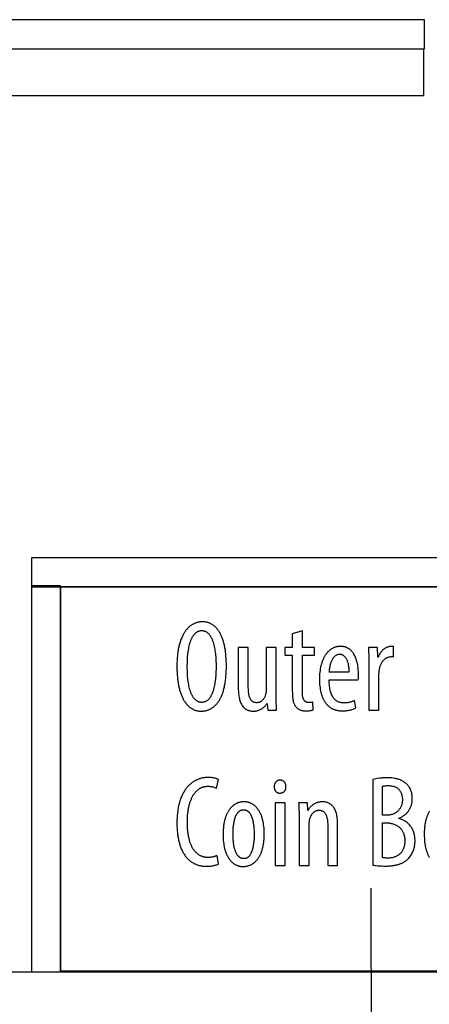
# Model space of a CAD drawing. Extents: x 1 to 149, y -49 to 94.
# Drawn here: x 74 to 83, y 3 to 24 of the extents above; entities that cross this region are included whole.
import ezdxf

# ---------------------------------------------------------------- set-up
doc = ezdxf.new("R2010")
doc.units = 0
doc.layers.add('LAYER_1', color=18, linetype='CONTINUOUS')

msp = doc.modelspace()

# ---------------------------------------------------------------- linework, layer by layer
at = {"layer": 'LAYER_1'}
for points in [[(72.756, 23.347), (82.506, 23.347), (82.506, 23.972), (72.756, 23.972)], [(72.756, 23.347), (82.506, 23.347), (82.506, 23.972), (72.756, 23.972)], [(72.743, 22.343), (82.493, 22.343), (82.493, 23.343), (72.743, 23.343)], [(72.743, 22.343), (82.493, 22.343), (82.493, 23.343), (72.743, 23.343)], [(74.079, 11.805), (88.329, 11.805), (88.329, 12.43), (74.079, 12.43)], [(74.079, 11.805), (88.329, 11.805), (88.329, 12.43), (74.079, 12.43)], [(74.079, 3.552), (74.704, 3.552), (74.704, 11.828), (74.079, 11.828)], [(74.079, 3.552), (74.704, 3.552), (74.704, 11.828), (74.079, 11.828)], [(74.704, 3.574), (88.33, 3.574), (88.33, 11.805), (74.704, 11.805)], [(74.704, 3.574), (88.33, 3.574), (88.33, 11.805), (74.704, 11.805)], [(77.749, 11.058), (77.734, 11.058), (77.719, 11.057), (77.704, 11.056), (77.689, 11.054), (77.675, 11.052), (77.66, 11.049), (77.646, 11.046), (77.632, 11.042), (77.618, 11.038), (77.604, 11.034), (77.591, 11.029), (77.577, 11.023), (77.564, 11.017), (77.551, 11.01), (77.538, 11.003), (77.525, 10.996), (77.513, 10.988), (77.501, 10.979), (77.489, 10.971), (77.477, 10.961), (77.465, 10.951), (77.454, 10.941), (77.443, 10.93), (77.432, 10.919), (77.421, 10.907), (77.41, 10.895), (77.4, 10.883), (77.39, 10.869), (77.38, 10.856), (77.37, 10.842), (77.361, 10.827), (77.352, 10.812), (77.343, 10.797), (77.334, 10.781), (77.326, 10.765), (77.317, 10.748), (77.309, 10.731), (77.302, 10.714), (77.294, 10.695), (77.287, 10.677), (77.28, 10.658), (77.274, 10.639), (77.267, 10.619), (77.261, 10.598), (77.255, 10.578), (77.25, 10.557), (77.244, 10.535), (77.239, 10.513), (77.235, 10.491), (77.23, 10.468), (77.226, 10.444), (77.222, 10.421), (77.219, 10.396), (77.215, 10.372), (77.212, 10.347), (77.21, 10.321), (77.207, 10.295), (77.205, 10.269), (77.203, 10.242), (77.202, 10.215), (77.201, 10.187), (77.2, 10.159), (77.2, 10.131), (77.199, 10.102), (77.2, 10.073), (77.2, 10.044), (77.201, 10.016), (77.202, 9.988), (77.203, 9.96), (77.205, 9.933), (77.207, 9.906), (77.209, 9.88), (77.212, 9.854), (77.214, 9.829), (77.217, 9.804), (77.221, 9.779), (77.224, 9.755), (77.228, 9.732), (77.232, 9.709), (77.237, 9.686), (77.242, 9.664), (77.247, 9.642), (77.252, 9.621), (77.257, 9.6), (77.263, 9.58), (77.269, 9.56), (77.275, 9.54), (77.282, 9.521), (77.289, 9.503), (77.296, 9.484), (77.303, 9.467), (77.31, 9.45), (77.318, 9.433), (77.326, 9.417), (77.334, 9.401), (77.343, 9.385), (77.351, 9.371), (77.36, 9.356), (77.369, 9.342), (77.378, 9.329), (77.388, 9.316), (77.398, 9.303), (77.408, 9.291), (77.418, 9.279), (77.428, 9.268), (77.439, 9.257), (77.45, 9.247), (77.461, 9.237), (77.472, 9.228), (77.483, 9.219), (77.495, 9.211), (77.507, 9.203), (77.519, 9.195), (77.531, 9.189), (77.543, 9.182), (77.556, 9.176), (77.568, 9.171), (77.581, 9.165), (77.594, 9.161), (77.607, 9.157), (77.621, 9.153), (77.634, 9.15), (77.648, 9.147), (77.662, 9.145), (77.676, 9.144), (77.69, 9.142), (77.705, 9.142), (77.719, 9.141), (77.733, 9.142), (77.747, 9.142), (77.761, 9.143), (77.775, 9.145), (77.788, 9.146), (77.802, 9.149), (77.815, 9.151), (77.828, 9.154), (77.842, 9.158), (77.855, 9.162), (77.868, 9.166), (77.88, 9.171), (77.893, 9.176), (77.906, 9.182), (77.918, 9.188), (77.93, 9.194), (77.942, 9.201), (77.954, 9.209), (77.966, 9.217), (77.978, 9.225), (77.989, 9.234), (78, 9.244), (78.011, 9.253), (78.022, 9.264), (78.033, 9.274), (78.044, 9.286), (78.054, 9.297), (78.064, 9.31), (78.074, 9.323), (78.084, 9.336), (78.093, 9.35), (78.102, 9.364), (78.111, 9.379), (78.12, 9.394), (78.129, 9.41), (78.137, 9.426), (78.145, 9.443), (78.153, 9.461), (78.161, 9.479), (78.168, 9.497), (78.176, 9.516), (78.183, 9.536), (78.189, 9.556), (78.196, 9.577), (78.202, 9.598), (78.207, 9.62), (78.213, 9.642), (78.218, 9.665), (78.223, 9.689), (78.228, 9.713), (78.232, 9.737), (78.236, 9.763), (78.24, 9.789), (78.244, 9.815), (78.247, 9.842), (78.25, 9.87), (78.252, 9.898), (78.255, 9.927), (78.256, 9.957), (78.258, 9.987), (78.259, 10.017), (78.26, 10.049), (78.261, 10.081), (78.261, 10.113), (78.26, 10.169), (78.258, 10.222), (78.256, 10.275), (78.252, 10.326), (78.25, 10.35), (78.247, 10.375), (78.244, 10.399), (78.241, 10.422), (78.238, 10.446), (78.234, 10.468), (78.23, 10.491), (78.226, 10.513), (78.221, 10.535), (78.217, 10.556), (78.212, 10.577), (78.207, 10.597), (78.201, 10.617), (78.195, 10.637), (78.189, 10.656), (78.183, 10.675), (78.177, 10.693), (78.17, 10.711), (78.163, 10.729), (78.156, 10.746), (78.149, 10.762), (78.141, 10.779), (78.133, 10.794), (78.125, 10.81), (78.117, 10.825), (78.108, 10.839), (78.099, 10.853), (78.09, 10.867), (78.081, 10.88), (78.071, 10.893), (78.062, 10.905), (78.052, 10.917), (78.042, 10.928), (78.031, 10.939), (78.02, 10.949), (78.01, 10.959), (77.999, 10.969), (77.987, 10.978), (77.976, 10.986), (77.964, 10.994), (77.952, 11.002), (77.94, 11.009), (77.928, 11.016), (77.915, 11.022), (77.903, 11.028), (77.89, 11.033), (77.877, 11.038), (77.863, 11.042), (77.85, 11.046), (77.836, 11.049), (77.822, 11.052), (77.808, 11.054), (77.794, 11.056), (77.779, 11.057), (77.764, 11.058)], [(77.73, 10.869), (77.742, 10.869), (77.753, 10.868), (77.763, 10.866), (77.774, 10.864), (77.784, 10.862), (77.794, 10.858), (77.804, 10.855), (77.814, 10.85), (77.823, 10.846), (77.832, 10.84), (77.841, 10.835), (77.849, 10.828), (77.858, 10.822), (77.866, 10.815), (77.874, 10.807), (77.881, 10.799), (77.889, 10.79), (77.896, 10.781), (77.903, 10.772), (77.91, 10.762), (77.917, 10.752), (77.923, 10.742), (77.929, 10.731), (77.935, 10.72), (77.941, 10.708), (77.947, 10.696), (77.957, 10.671), (77.967, 10.645), (77.976, 10.618), (77.984, 10.59), (77.992, 10.561), (77.999, 10.531), (78.005, 10.501), (78.011, 10.469), (78.016, 10.437), (78.021, 10.405), (78.025, 10.372), (78.028, 10.339), (78.031, 10.306), (78.034, 10.272), (78.035, 10.238), (78.037, 10.205), (78.038, 10.171), (78.038, 10.138), (78.039, 10.105), (78.038, 10.071), (78.038, 10.036), (78.037, 10.001), (78.035, 9.967), (78.034, 9.932), (78.031, 9.897), (78.028, 9.863), (78.025, 9.829), (78.021, 9.796), (78.016, 9.763), (78.011, 9.731), (78.006, 9.699), (77.999, 9.668), (77.992, 9.638), (77.985, 9.608), (77.976, 9.58), (77.967, 9.553), (77.958, 9.527), (77.952, 9.514), (77.947, 9.502), (77.942, 9.49), (77.936, 9.479), (77.93, 9.467), (77.924, 9.457), (77.917, 9.446), (77.911, 9.436), (77.904, 9.426), (77.897, 9.417), (77.89, 9.408), (77.883, 9.4), (77.875, 9.392), (77.867, 9.384), (77.859, 9.377), (77.851, 9.37), (77.842, 9.364), (77.834, 9.358), (77.825, 9.353), (77.815, 9.348), (77.806, 9.344), (77.796, 9.341), (77.786, 9.337), (77.776, 9.335), (77.766, 9.333), (77.755, 9.331), (77.744, 9.33), (77.733, 9.33), (77.722, 9.33), (77.711, 9.331), (77.701, 9.333), (77.69, 9.335), (77.68, 9.337), (77.671, 9.34), (77.661, 9.343), (77.652, 9.347), (77.643, 9.352), (77.634, 9.357), (77.625, 9.362), (77.617, 9.368), (77.608, 9.374), (77.6, 9.381), (77.592, 9.388), (77.585, 9.396), (77.577, 9.404), (77.57, 9.413), (77.563, 9.422), (77.556, 9.431), (77.55, 9.441), (77.543, 9.451), (77.537, 9.461), (77.531, 9.472), (77.525, 9.483), (77.519, 9.494), (77.508, 9.518), (77.498, 9.544), (77.489, 9.57), (77.48, 9.598), (77.472, 9.626), (77.465, 9.656), (77.458, 9.687), (77.452, 9.718), (77.447, 9.75), (77.442, 9.783), (77.437, 9.817), (77.434, 9.851), (77.43, 9.885), (77.428, 9.92), (77.426, 9.956), (77.424, 9.991), (77.423, 10.027), (77.422, 10.064), (77.422, 10.1), (77.422, 10.135), (77.423, 10.171), (77.424, 10.207), (77.426, 10.242), (77.428, 10.277), (77.43, 10.312), (77.434, 10.346), (77.437, 10.38), (77.442, 10.414), (77.446, 10.447), (77.452, 10.479), (77.458, 10.51), (77.465, 10.541), (77.472, 10.571), (77.48, 10.599), (77.489, 10.627), (77.498, 10.654), (77.508, 10.679), (77.519, 10.703), (77.524, 10.715), (77.53, 10.726), (77.536, 10.737), (77.542, 10.747), (77.549, 10.757), (77.555, 10.767), (77.562, 10.777), (77.569, 10.785), (77.576, 10.794), (77.584, 10.802), (77.591, 10.81), (77.599, 10.817), (77.607, 10.824), (77.615, 10.831), (77.624, 10.836), (77.632, 10.842), (77.641, 10.847), (77.65, 10.851), (77.659, 10.855), (77.669, 10.859), (77.678, 10.862), (77.688, 10.864), (77.699, 10.866), (77.709, 10.868), (77.719, 10.869)], [(79.674, 10.802), (79.674, 10.508), (79.511, 10.508), (79.511, 10.344), (79.674, 10.344), (79.674, 9.566), (79.675, 9.533), (79.676, 9.501), (79.677, 9.471), (79.68, 9.443), (79.683, 9.418), (79.686, 9.393), (79.69, 9.371), (79.695, 9.35), (79.7, 9.33), (79.706, 9.312), (79.713, 9.296), (79.72, 9.28), (79.728, 9.265), (79.737, 9.252), (79.746, 9.239), (79.755, 9.227), (79.765, 9.217), (79.776, 9.207), (79.787, 9.198), (79.799, 9.19), (79.811, 9.183), (79.823, 9.176), (79.836, 9.17), (79.849, 9.165), (79.863, 9.161), (79.877, 9.157), (79.891, 9.154), (79.905, 9.151), (79.92, 9.149), (79.935, 9.148), (79.951, 9.147), (79.966, 9.147), (79.991, 9.147), (80.015, 9.148), (80.037, 9.15), (80.057, 9.153), (80.076, 9.156), (80.093, 9.16), (80.109, 9.164), (80.124, 9.169), (80.116, 9.333), (80.107, 9.331), (80.097, 9.329), (80.087, 9.328), (80.076, 9.327), (80.054, 9.325), (80.03, 9.325), (80.016, 9.325), (80.009, 9.326), (80.002, 9.327), (79.995, 9.328), (79.988, 9.33), (79.982, 9.332), (79.975, 9.335), (79.969, 9.338), (79.963, 9.341), (79.957, 9.345), (79.951, 9.349), (79.946, 9.353), (79.94, 9.359), (79.935, 9.364), (79.93, 9.37), (79.926, 9.377), (79.921, 9.384), (79.917, 9.391), (79.913, 9.4), (79.909, 9.408), (79.906, 9.418), (79.903, 9.428), (79.9, 9.438), (79.897, 9.449), (79.895, 9.461), (79.893, 9.474), (79.892, 9.487), (79.89, 9.501), (79.889, 9.515), (79.889, 9.531), (79.889, 9.547), (79.889, 10.344), (80.147, 10.344), (80.147, 10.508), (79.889, 10.508), (79.889, 10.863)], [(79.326, 10.508), (79.112, 10.508), (79.112, 9.622), (79.112, 9.605), (79.112, 9.589), (79.111, 9.573), (79.11, 9.558), (79.108, 9.542), (79.106, 9.528), (79.104, 9.513), (79.101, 9.5), (79.099, 9.488), (79.095, 9.475), (79.09, 9.461), (79.084, 9.446), (79.077, 9.431), (79.069, 9.417), (79.064, 9.409), (79.059, 9.402), (79.054, 9.395), (79.048, 9.388), (79.042, 9.381), (79.036, 9.374), (79.029, 9.368), (79.022, 9.362), (79.015, 9.356), (79.007, 9.351), (78.999, 9.346), (78.991, 9.341), (78.982, 9.337), (78.973, 9.333), (78.963, 9.33), (78.953, 9.327), (78.943, 9.325), (78.932, 9.323), (78.921, 9.322), (78.909, 9.322), (78.896, 9.322), (78.883, 9.324), (78.871, 9.326), (78.859, 9.329), (78.849, 9.333), (78.838, 9.338), (78.828, 9.343), (78.819, 9.349), (78.811, 9.356), (78.802, 9.364), (78.795, 9.373), (78.788, 9.382), (78.781, 9.392), (78.775, 9.403), (78.769, 9.414), (78.764, 9.426), (78.759, 9.438), (78.755, 9.452), (78.751, 9.465), (78.747, 9.48), (78.744, 9.494), (78.741, 9.51), (78.739, 9.526), (78.737, 9.542), (78.735, 9.559), (78.733, 9.576), (78.731, 9.612), (78.729, 9.65), (78.729, 9.688), (78.729, 10.508), (78.515, 10.508), (78.515, 9.658), (78.516, 9.627), (78.516, 9.597), (78.518, 9.568), (78.52, 9.54), (78.522, 9.513), (78.525, 9.487), (78.529, 9.461), (78.533, 9.437), (78.538, 9.413), (78.544, 9.391), (78.55, 9.369), (78.557, 9.348), (78.564, 9.328), (78.572, 9.309), (78.581, 9.292), (78.591, 9.275), (78.601, 9.259), (78.612, 9.244), (78.623, 9.23), (78.629, 9.223), (78.636, 9.217), (78.642, 9.211), (78.649, 9.205), (78.655, 9.199), (78.662, 9.194), (78.67, 9.189), (78.677, 9.184), (78.684, 9.18), (78.692, 9.175), (78.7, 9.171), (78.708, 9.167), (78.717, 9.164), (78.725, 9.161), (78.734, 9.157), (78.743, 9.155), (78.752, 9.152), (78.761, 9.15), (78.78, 9.146), (78.8, 9.144), (78.821, 9.142), (78.843, 9.141), (78.856, 9.142), (78.869, 9.143), (78.882, 9.144), (78.895, 9.146), (78.907, 9.148), (78.92, 9.151), (78.932, 9.154), (78.943, 9.158), (78.954, 9.162), (78.966, 9.166), (78.976, 9.171), (78.987, 9.176), (78.997, 9.181), (79.007, 9.186), (79.017, 9.192), (79.026, 9.198), (79.035, 9.204), (79.044, 9.211), (79.06, 9.224), (79.076, 9.238), (79.09, 9.251), (79.102, 9.265), (79.114, 9.279), (79.123, 9.292), (79.132, 9.305), (79.137, 9.305), (79.151, 9.163), (79.337, 9.163), (79.334, 9.242), (79.331, 9.328), (79.329, 9.375), (79.327, 9.424), (79.327, 9.475), (79.326, 9.53)], [(81.089, 9.816), (81.091, 9.842), (81.092, 9.87), (81.092, 9.936), (81.092, 9.964), (81.091, 9.993), (81.089, 10.021), (81.087, 10.049), (81.084, 10.077), (81.08, 10.104), (81.076, 10.131), (81.071, 10.158), (81.065, 10.184), (81.058, 10.209), (81.051, 10.234), (81.043, 10.258), (81.034, 10.282), (81.025, 10.304), (81.015, 10.326), (81.003, 10.348), (80.992, 10.368), (80.985, 10.378), (80.979, 10.387), (80.972, 10.396), (80.965, 10.405), (80.958, 10.414), (80.951, 10.423), (80.943, 10.431), (80.936, 10.439), (80.928, 10.446), (80.919, 10.454), (80.911, 10.461), (80.902, 10.468), (80.894, 10.474), (80.885, 10.48), (80.875, 10.486), (80.866, 10.492), (80.856, 10.497), (80.846, 10.501), (80.836, 10.506), (80.826, 10.51), (80.815, 10.514), (80.804, 10.517), (80.793, 10.52), (80.782, 10.523), (80.77, 10.525), (80.758, 10.527), (80.746, 10.528), (80.734, 10.529), (80.721, 10.53), (80.709, 10.53), (80.696, 10.53), (80.684, 10.529), (80.671, 10.528), (80.659, 10.527), (80.647, 10.525), (80.635, 10.523), (80.623, 10.521), (80.612, 10.518), (80.6, 10.514), (80.589, 10.511), (80.578, 10.507), (80.567, 10.502), (80.556, 10.497), (80.545, 10.492), (80.535, 10.487), (80.524, 10.481), (80.514, 10.475), (80.504, 10.468), (80.494, 10.461), (80.484, 10.454), (80.475, 10.446), (80.465, 10.438), (80.456, 10.43), (80.447, 10.421), (80.438, 10.412), (80.429, 10.403), (80.421, 10.393), (80.412, 10.383), (80.404, 10.373), (80.396, 10.362), (80.389, 10.351), (80.381, 10.34), (80.374, 10.328), (80.367, 10.316), (80.36, 10.304), (80.353, 10.291), (80.346, 10.278), (80.34, 10.265), (80.334, 10.251), (80.328, 10.238), (80.322, 10.224), (80.317, 10.209), (80.312, 10.194), (80.306, 10.179), (80.302, 10.164), (80.297, 10.149), (80.289, 10.117), (80.281, 10.083), (80.274, 10.049), (80.269, 10.014), (80.264, 9.978), (80.26, 9.94), (80.258, 9.902), (80.256, 9.862), (80.256, 9.822), (80.256, 9.784), (80.258, 9.746), (80.26, 9.71), (80.264, 9.675), (80.268, 9.64), (80.273, 9.607), (80.28, 9.574), (80.287, 9.543), (80.295, 9.512), (80.299, 9.498), (80.304, 9.483), (80.309, 9.469), (80.314, 9.455), (80.32, 9.441), (80.325, 9.428), (80.331, 9.414), (80.337, 9.401), (80.344, 9.389), (80.35, 9.376), (80.357, 9.364), (80.364, 9.353), (80.372, 9.341), (80.379, 9.33), (80.387, 9.319), (80.395, 9.309), (80.403, 9.298), (80.412, 9.289), (80.421, 9.279), (80.43, 9.27), (80.439, 9.261), (80.448, 9.252), (80.458, 9.244), (80.468, 9.236), (80.478, 9.228), (80.488, 9.221), (80.499, 9.214), (80.51, 9.207), (80.521, 9.2), (80.532, 9.194), (80.544, 9.189), (80.556, 9.183), (80.568, 9.178), (80.58, 9.174), (80.592, 9.17), (80.605, 9.166), (80.618, 9.162), (80.631, 9.159), (80.644, 9.156), (80.658, 9.154), (80.672, 9.152), (80.686, 9.15), (80.7, 9.149), (80.715, 9.148), (80.729, 9.147), (80.744, 9.147), (80.764, 9.147), (80.784, 9.148), (80.805, 9.149), (80.825, 9.151), (80.845, 9.153), (80.864, 9.156), (80.884, 9.159), (80.903, 9.163), (80.922, 9.167), (80.941, 9.172), (80.959, 9.177), (80.976, 9.183), (80.993, 9.189), (81.009, 9.196), (81.025, 9.203), (81.039, 9.211), (81.006, 9.369), (80.996, 9.363), (80.985, 9.358), (80.973, 9.353), (80.962, 9.348), (80.949, 9.343), (80.936, 9.339), (80.923, 9.335), (80.909, 9.331), (80.895, 9.328), (80.88, 9.325), (80.865, 9.322), (80.85, 9.32), (80.834, 9.319), (80.817, 9.317), (80.801, 9.317), (80.784, 9.316), (80.769, 9.317), (80.754, 9.318), (80.74, 9.319), (80.725, 9.321), (80.711, 9.324), (80.697, 9.327), (80.682, 9.332), (80.668, 9.337), (80.655, 9.343), (80.641, 9.35), (80.628, 9.357), (80.615, 9.366), (80.602, 9.376), (80.59, 9.387), (80.578, 9.399), (80.567, 9.412), (80.555, 9.427), (80.545, 9.442), (80.535, 9.459), (80.525, 9.477), (80.516, 9.497), (80.508, 9.518), (80.5, 9.541), (80.493, 9.565), (80.487, 9.59), (80.481, 9.618), (80.476, 9.646), (80.472, 9.677), (80.469, 9.709), (80.466, 9.743), (80.465, 9.779), (80.464, 9.816)], [(80.467, 9.975), (80.468, 9.992), (80.469, 10.009), (80.471, 10.027), (80.473, 10.044), (80.476, 10.061), (80.478, 10.079), (80.482, 10.096), (80.485, 10.113), (80.489, 10.13), (80.494, 10.146), (80.498, 10.162), (80.503, 10.178), (80.509, 10.194), (80.515, 10.209), (80.521, 10.224), (80.528, 10.238), (80.535, 10.252), (80.542, 10.265), (80.55, 10.277), (80.558, 10.289), (80.567, 10.3), (80.576, 10.31), (80.585, 10.32), (80.595, 10.329), (80.605, 10.336), (80.615, 10.343), (80.626, 10.349), (80.637, 10.354), (80.649, 10.358), (80.661, 10.361), (80.673, 10.363), (80.68, 10.363), (80.686, 10.363), (80.696, 10.363), (80.705, 10.362), (80.715, 10.36), (80.725, 10.358), (80.734, 10.355), (80.743, 10.351), (80.753, 10.346), (80.762, 10.341), (80.771, 10.334), (80.779, 10.328), (80.788, 10.32), (80.796, 10.311), (80.804, 10.302), (80.812, 10.292), (80.82, 10.282), (80.827, 10.27), (80.834, 10.258), (80.84, 10.245), (80.847, 10.231), (80.853, 10.216), (80.858, 10.201), (80.863, 10.184), (80.868, 10.167), (80.872, 10.149), (80.875, 10.13), (80.879, 10.111), (80.881, 10.09), (80.883, 10.069), (80.885, 10.047), (80.886, 10.023), (80.886, 10), (80.886, 9.975)], [(81.318, 9.163), (81.532, 9.163), (81.532, 9.908), (81.532, 9.941), (81.534, 9.972), (81.535, 9.987), (81.537, 10.002), (81.538, 10.016), (81.54, 10.03), (81.543, 10.045), (81.545, 10.059), (81.549, 10.073), (81.552, 10.087), (81.556, 10.1), (81.561, 10.114), (81.566, 10.127), (81.571, 10.14), (81.577, 10.152), (81.583, 10.164), (81.589, 10.176), (81.596, 10.187), (81.603, 10.198), (81.611, 10.209), (81.618, 10.219), (81.627, 10.229), (81.635, 10.238), (81.644, 10.247), (81.653, 10.255), (81.663, 10.263), (81.673, 10.27), (81.683, 10.277), (81.693, 10.283), (81.704, 10.289), (81.715, 10.294), (81.726, 10.298), (81.738, 10.302), (81.749, 10.305), (81.761, 10.307), (81.774, 10.309), (81.786, 10.31), (81.799, 10.311), (81.811, 10.311), (81.822, 10.31), (81.832, 10.31), (81.843, 10.308), (81.843, 10.527), (81.832, 10.528), (81.822, 10.529), (81.811, 10.53), (81.799, 10.53), (81.787, 10.53), (81.775, 10.529), (81.764, 10.527), (81.752, 10.525), (81.741, 10.523), (81.73, 10.52), (81.719, 10.516), (81.708, 10.512), (81.697, 10.507), (81.686, 10.502), (81.676, 10.496), (81.666, 10.49), (81.656, 10.484), (81.646, 10.477), (81.636, 10.469), (81.627, 10.461), (81.617, 10.453), (81.609, 10.445), (81.6, 10.436), (81.591, 10.427), (81.583, 10.417), (81.575, 10.408), (81.568, 10.398), (81.561, 10.387), (81.554, 10.377), (81.547, 10.366), (81.541, 10.355), (81.535, 10.344), (81.53, 10.332), (81.524, 10.321), (81.52, 10.309), (81.515, 10.297), (81.509, 10.297), (81.499, 10.508), (81.307, 10.508), (81.31, 10.428), (81.313, 10.34), (81.315, 10.294), (81.316, 10.249), (81.317, 10.204), (81.318, 10.161)], [(78.061, 6.044), (78.052, 6.04), (78.043, 6.036), (78.033, 6.032), (78.022, 6.028), (78.011, 6.024), (78, 6.021), (77.988, 6.018), (77.976, 6.015), (77.963, 6.012), (77.95, 6.01), (77.936, 6.007), (77.922, 6.006), (77.908, 6.004), (77.893, 6.003), (77.879, 6.002), (77.864, 6.002), (77.842, 6.003), (77.821, 6.005), (77.811, 6.006), (77.8, 6.007), (77.79, 6.009), (77.779, 6.011), (77.769, 6.014), (77.759, 6.017), (77.749, 6.02), (77.738, 6.023), (77.728, 6.027), (77.719, 6.031), (77.709, 6.036), (77.699, 6.041), (77.689, 6.046), (77.68, 6.051), (77.67, 6.057), (77.661, 6.064), (77.652, 6.07), (77.642, 6.077), (77.633, 6.085), (77.625, 6.092), (77.616, 6.1), (77.607, 6.109), (77.599, 6.118), (77.59, 6.127), (77.582, 6.137), (77.574, 6.147), (77.566, 6.157), (77.559, 6.168), (77.551, 6.18), (77.544, 6.191), (77.536, 6.204), (77.529, 6.216), (77.523, 6.229), (77.516, 6.243), (77.51, 6.257), (77.503, 6.271), (77.497, 6.286), (77.491, 6.301), (77.486, 6.317), (77.48, 6.333), (77.475, 6.35), (77.47, 6.367), (77.466, 6.385), (77.461, 6.403), (77.457, 6.422), (77.453, 6.441), (77.449, 6.461), (77.445, 6.481), (77.442, 6.501), (77.439, 6.523), (77.436, 6.544), (77.434, 6.567), (77.432, 6.589), (77.43, 6.613), (77.428, 6.636), (77.427, 6.661), (77.426, 6.686), (77.425, 6.711), (77.425, 6.737), (77.424, 6.763), (77.425, 6.79), (77.425, 6.816), (77.426, 6.841), (77.427, 6.866), (77.429, 6.891), (77.43, 6.915), (77.433, 6.938), (77.435, 6.961), (77.438, 6.983), (77.441, 7.005), (77.444, 7.026), (77.447, 7.047), (77.451, 7.067), (77.455, 7.087), (77.459, 7.106), (77.464, 7.125), (77.469, 7.143), (77.474, 7.161), (77.479, 7.178), (77.485, 7.195), (77.49, 7.211), (77.496, 7.227), (77.503, 7.242), (77.509, 7.257), (77.515, 7.272), (77.522, 7.286), (77.529, 7.3), (77.536, 7.313), (77.543, 7.326), (77.551, 7.338), (77.558, 7.35), (77.566, 7.361), (77.574, 7.372), (77.582, 7.383), (77.59, 7.393), (77.599, 7.403), (77.607, 7.413), (77.615, 7.422), (77.624, 7.43), (77.633, 7.438), (77.642, 7.446), (77.651, 7.454), (77.66, 7.461), (77.669, 7.468), (77.678, 7.474), (77.687, 7.48), (77.696, 7.486), (77.706, 7.491), (77.715, 7.496), (77.725, 7.5), (77.734, 7.505), (77.744, 7.508), (77.753, 7.512), (77.763, 7.515), (77.772, 7.518), (77.782, 7.521), (77.791, 7.523), (77.801, 7.525), (77.82, 7.528), (77.839, 7.53), (77.858, 7.53), (77.876, 7.53), (77.892, 7.529), (77.908, 7.528), (77.922, 7.527), (77.936, 7.525), (77.949, 7.523), (77.961, 7.521), (77.972, 7.518), (77.983, 7.515), (77.993, 7.512), (78.012, 7.506), (78.03, 7.499), (78.047, 7.491), (78.094, 7.672), (78.086, 7.676), (78.078, 7.681), (78.068, 7.685), (78.057, 7.69), (78.046, 7.694), (78.033, 7.698), (78.02, 7.701), (78.006, 7.705), (77.99, 7.708), (77.974, 7.711), (77.957, 7.713), (77.94, 7.715), (77.921, 7.717), (77.902, 7.718), (77.882, 7.719), (77.861, 7.719), (77.847, 7.719), (77.833, 7.718), (77.819, 7.717), (77.805, 7.716), (77.791, 7.714), (77.776, 7.712), (77.762, 7.71), (77.748, 7.707), (77.733, 7.704), (77.719, 7.701), (77.705, 7.697), (77.69, 7.692), (77.676, 7.687), (77.662, 7.682), (77.647, 7.677), (77.633, 7.671), (77.619, 7.664), (77.605, 7.657), (77.591, 7.65), (77.577, 7.642), (77.563, 7.633), (77.549, 7.624), (77.536, 7.615), (77.522, 7.605), (77.509, 7.595), (77.495, 7.584), (77.482, 7.573), (77.469, 7.561), (77.457, 7.549), (77.444, 7.536), (77.432, 7.523), (77.42, 7.509), (77.408, 7.494), (77.396, 7.479), (77.385, 7.464), (77.373, 7.447), (77.362, 7.431), (77.352, 7.413), (77.341, 7.396), (77.331, 7.377), (77.321, 7.358), (77.312, 7.339), (77.302, 7.318), (77.294, 7.298), (77.285, 7.276), (77.277, 7.254), (77.269, 7.231), (77.261, 7.208), (77.254, 7.184), (77.248, 7.16), (77.241, 7.134), (77.235, 7.108), (77.23, 7.082), (77.225, 7.055), (77.22, 7.027), (77.216, 6.998), (77.212, 6.969), (77.209, 6.939), (77.206, 6.908), (77.204, 6.877), (77.202, 6.845), (77.201, 6.812), (77.2, 6.778), (77.199, 6.744), (77.2, 6.714), (77.2, 6.685), (77.201, 6.657), (77.203, 6.629), (77.204, 6.601), (77.206, 6.574), (77.209, 6.547), (77.211, 6.521), (77.215, 6.496), (77.218, 6.471), (77.222, 6.446), (77.226, 6.422), (77.231, 6.398), (77.235, 6.375), (77.241, 6.352), (77.246, 6.33), (77.252, 6.309), (77.258, 6.287), (77.264, 6.267), (77.271, 6.246), (77.278, 6.227), (77.286, 6.207), (77.293, 6.188), (77.301, 6.17), (77.31, 6.152), (77.318, 6.135), (77.327, 6.118), (77.336, 6.101), (77.346, 6.085), (77.356, 6.07), (77.366, 6.055), (77.376, 6.04), (77.386, 6.026), (77.397, 6.012), (77.408, 5.999), (77.42, 5.987), (77.431, 5.974), (77.443, 5.962), (77.455, 5.951), (77.468, 5.94), (77.48, 5.93), (77.493, 5.92), (77.506, 5.91), (77.519, 5.901), (77.533, 5.893), (77.547, 5.884), (77.56, 5.877), (77.575, 5.869), (77.589, 5.863), (77.604, 5.856), (77.618, 5.85), (77.633, 5.845), (77.648, 5.84), (77.664, 5.835), (77.679, 5.831), (77.695, 5.827), (77.711, 5.824), (77.727, 5.821), (77.743, 5.819), (77.76, 5.817), (77.777, 5.815), (77.793, 5.814), (77.81, 5.814), (77.827, 5.813), (77.849, 5.814), (77.87, 5.814), (77.89, 5.815), (77.91, 5.817), (77.929, 5.819), (77.948, 5.821), (77.965, 5.824), (77.983, 5.827), (77.999, 5.831), (78.015, 5.834), (78.03, 5.838), (78.044, 5.843), (78.058, 5.848), (78.071, 5.853), (78.083, 5.858), (78.094, 5.863)], [(79.41, 7.661), (79.404, 7.66), (79.397, 7.66), (79.391, 7.659), (79.385, 7.658), (79.379, 7.657), (79.373, 7.655), (79.367, 7.653), (79.361, 7.651), (79.356, 7.648), (79.35, 7.645), (79.345, 7.642), (79.34, 7.639), (79.335, 7.635), (79.331, 7.631), (79.326, 7.627), (79.322, 7.622), (79.318, 7.618), (79.314, 7.613), (79.31, 7.608), (79.307, 7.602), (79.303, 7.597), (79.3, 7.591), (79.298, 7.585), (79.295, 7.579), (79.293, 7.572), (79.291, 7.566), (79.289, 7.559), (79.288, 7.552), (79.287, 7.545), (79.286, 7.537), (79.285, 7.53), (79.285, 7.522), (79.285, 7.514), (79.286, 7.507), (79.287, 7.499), (79.288, 7.492), (79.289, 7.485), (79.291, 7.478), (79.292, 7.471), (79.295, 7.465), (79.297, 7.459), (79.3, 7.453), (79.302, 7.447), (79.306, 7.441), (79.309, 7.436), (79.312, 7.431), (79.316, 7.426), (79.32, 7.421), (79.324, 7.417), (79.329, 7.413), (79.333, 7.409), (79.338, 7.405), (79.343, 7.402), (79.348, 7.398), (79.354, 7.396), (79.359, 7.393), (79.365, 7.391), (79.37, 7.389), (79.376, 7.387), (79.382, 7.386), (79.388, 7.385), (79.395, 7.384), (79.401, 7.383), (79.407, 7.383), (79.415, 7.383), (79.422, 7.384), (79.429, 7.385), (79.436, 7.386), (79.443, 7.387), (79.45, 7.389), (79.456, 7.391), (79.462, 7.393), (79.468, 7.396), (79.474, 7.398), (79.479, 7.402), (79.485, 7.405), (79.49, 7.409), (79.495, 7.413), (79.499, 7.417), (79.504, 7.421), (79.508, 7.426), (79.512, 7.431), (79.516, 7.436), (79.519, 7.441), (79.522, 7.447), (79.525, 7.453), (79.528, 7.459), (79.53, 7.465), (79.532, 7.471), (79.534, 7.478), (79.535, 7.485), (79.536, 7.492), (79.537, 7.499), (79.538, 7.507), (79.538, 7.514), (79.538, 7.522), (79.537, 7.537), (79.536, 7.552), (79.534, 7.559), (79.533, 7.566), (79.531, 7.572), (79.529, 7.579), (79.526, 7.585), (79.524, 7.591), (79.521, 7.597), (79.518, 7.602), (79.515, 7.608), (79.511, 7.613), (79.507, 7.618), (79.503, 7.622), (79.499, 7.627), (79.494, 7.631), (79.49, 7.635), (79.485, 7.639), (79.48, 7.642), (79.474, 7.645), (79.469, 7.648), (79.463, 7.651), (79.457, 7.653), (79.451, 7.655), (79.445, 7.657), (79.438, 7.658), (79.431, 7.659), (79.425, 7.66), (79.417, 7.66)], [(81.397, 5.838), (81.421, 5.834), (81.446, 5.831), (81.475, 5.827), (81.507, 5.824), (81.543, 5.822), (81.584, 5.82), (81.628, 5.819), (81.678, 5.819), (81.698, 5.819), (81.717, 5.819), (81.737, 5.82), (81.756, 5.821), (81.775, 5.823), (81.794, 5.824), (81.812, 5.826), (81.831, 5.829), (81.849, 5.831), (81.866, 5.834), (81.884, 5.837), (81.901, 5.841), (81.917, 5.845), (81.934, 5.849), (81.95, 5.854), (81.966, 5.859), (81.981, 5.864), (81.997, 5.87), (82.012, 5.876), (82.026, 5.882), (82.04, 5.889), (82.054, 5.896), (82.068, 5.904), (82.081, 5.912), (82.094, 5.92), (82.106, 5.928), (82.118, 5.937), (82.13, 5.947), (82.141, 5.957), (82.152, 5.967), (82.162, 5.977), (82.172, 5.988), (82.188, 6.006), (82.202, 6.024), (82.216, 6.044), (82.228, 6.063), (82.24, 6.084), (82.251, 6.106), (82.261, 6.128), (82.27, 6.151), (82.278, 6.174), (82.286, 6.199), (82.292, 6.224), (82.297, 6.25), (82.301, 6.276), (82.303, 6.304), (82.305, 6.332), (82.306, 6.361), (82.305, 6.383), (82.304, 6.406), (82.302, 6.427), (82.3, 6.449), (82.296, 6.47), (82.292, 6.491), (82.287, 6.511), (82.282, 6.53), (82.276, 6.549), (82.269, 6.568), (82.261, 6.586), (82.253, 6.604), (82.244, 6.621), (82.235, 6.638), (82.224, 6.654), (82.213, 6.669), (82.202, 6.684), (82.19, 6.699), (82.177, 6.713), (82.164, 6.726), (82.15, 6.739), (82.135, 6.751), (82.12, 6.763), (82.104, 6.774), (82.088, 6.784), (82.071, 6.794), (82.054, 6.803), (82.036, 6.811), (82.017, 6.819), (81.998, 6.826), (81.979, 6.833), (81.959, 6.838), (81.959, 6.844), (81.976, 6.851), (81.992, 6.858), (82.008, 6.866), (82.024, 6.875), (82.039, 6.884), (82.053, 6.893), (82.067, 6.903), (82.081, 6.913), (82.094, 6.923), (82.107, 6.934), (82.119, 6.945), (82.131, 6.957), (82.142, 6.969), (82.152, 6.982), (82.162, 6.994), (82.172, 7.008), (82.181, 7.021), (82.189, 7.035), (82.197, 7.049), (82.204, 7.064), (82.211, 7.078), (82.217, 7.094), (82.223, 7.109), (82.228, 7.125), (82.233, 7.141), (82.236, 7.157), (82.24, 7.174), (82.243, 7.191), (82.245, 7.208), (82.246, 7.225), (82.247, 7.243), (82.247, 7.261), (82.247, 7.285), (82.245, 7.31), (82.243, 7.333), (82.24, 7.356), (82.235, 7.379), (82.23, 7.401), (82.224, 7.422), (82.217, 7.442), (82.208, 7.462), (82.199, 7.481), (82.189, 7.5), (82.178, 7.517), (82.172, 7.526), (82.166, 7.534), (82.16, 7.542), (82.154, 7.55), (82.147, 7.558), (82.14, 7.566), (82.133, 7.573), (82.125, 7.58), (82.116, 7.589), (82.106, 7.597), (82.096, 7.605), (82.086, 7.613), (82.075, 7.62), (82.064, 7.627), (82.053, 7.634), (82.042, 7.64), (82.031, 7.647), (82.019, 7.652), (82.007, 7.658), (81.995, 7.663), (81.983, 7.668), (81.97, 7.672), (81.957, 7.677), (81.944, 7.681), (81.931, 7.685), (81.918, 7.688), (81.89, 7.694), (81.862, 7.699), (81.833, 7.704), (81.804, 7.707), (81.774, 7.709), (81.743, 7.71), (81.711, 7.711), (81.689, 7.71), (81.667, 7.71), (81.646, 7.709), (81.624, 7.708), (81.603, 7.707), (81.583, 7.705), (81.543, 7.701), (81.504, 7.696), (81.467, 7.69), (81.431, 7.683), (81.397, 7.675)], [(81.611, 7.53), (81.621, 7.533), (81.632, 7.536), (81.645, 7.538), (81.659, 7.54), (81.674, 7.542), (81.69, 7.543), (81.707, 7.544), (81.725, 7.544), (81.746, 7.544), (81.766, 7.542), (81.785, 7.54), (81.804, 7.538), (81.821, 7.535), (81.838, 7.53), (81.854, 7.526), (81.869, 7.52), (81.884, 7.514), (81.898, 7.508), (81.911, 7.5), (81.923, 7.493), (81.934, 7.484), (81.945, 7.475), (81.955, 7.466), (81.965, 7.456), (81.974, 7.445), (81.982, 7.434), (81.989, 7.423), (81.996, 7.411), (82.002, 7.398), (82.008, 7.386), (82.013, 7.372), (82.017, 7.359), (82.021, 7.345), (82.025, 7.331), (82.027, 7.316), (82.03, 7.301), (82.031, 7.286), (82.033, 7.27), (82.033, 7.255), (82.034, 7.238), (82.033, 7.22), (82.032, 7.202), (82.03, 7.185), (82.027, 7.168), (82.023, 7.151), (82.019, 7.135), (82.013, 7.119), (82.007, 7.104), (82.001, 7.089), (81.994, 7.075), (81.986, 7.061), (81.977, 7.047), (81.968, 7.035), (81.958, 7.022), (81.948, 7.011), (81.937, 6.999), (81.925, 6.989), (81.914, 6.979), (81.901, 6.969), (81.888, 6.961), (81.875, 6.953), (81.862, 6.945), (81.848, 6.938), (81.833, 6.932), (81.819, 6.926), (81.804, 6.922), (81.788, 6.918), (81.773, 6.914), (81.757, 6.912), (81.741, 6.91), (81.725, 6.908), (81.709, 6.908), (81.611, 6.908)], [(78.639, 7.197), (78.628, 7.197), (78.617, 7.196), (78.607, 7.195), (78.596, 7.194), (78.585, 7.193), (78.575, 7.191), (78.564, 7.189), (78.554, 7.187), (78.543, 7.184), (78.533, 7.181), (78.522, 7.178), (78.512, 7.175), (78.502, 7.171), (78.492, 7.166), (78.482, 7.162), (78.472, 7.157), (78.462, 7.152), (78.452, 7.146), (78.442, 7.14), (78.433, 7.134), (78.423, 7.128), (78.414, 7.121), (78.405, 7.113), (78.395, 7.106), (78.386, 7.098), (78.378, 7.09), (78.369, 7.081), (78.36, 7.072), (78.352, 7.063), (78.344, 7.053), (78.336, 7.043), (78.328, 7.033), (78.32, 7.022), (78.312, 7.011), (78.305, 6.999), (78.298, 6.987), (78.291, 6.975), (78.284, 6.963), (78.277, 6.95), (78.271, 6.936), (78.264, 6.923), (78.258, 6.909), (78.253, 6.894), (78.247, 6.879), (78.242, 6.864), (78.237, 6.848), (78.232, 6.832), (78.227, 6.816), (78.223, 6.799), (78.218, 6.782), (78.214, 6.765), (78.211, 6.747), (78.207, 6.728), (78.204, 6.71), (78.202, 6.69), (78.199, 6.671), (78.197, 6.651), (78.195, 6.631), (78.193, 6.61), (78.192, 6.589), (78.19, 6.567), (78.19, 6.545), (78.189, 6.523), (78.189, 6.5), (78.19, 6.456), (78.191, 6.414), (78.194, 6.374), (78.198, 6.334), (78.203, 6.297), (78.206, 6.278), (78.209, 6.26), (78.212, 6.243), (78.215, 6.226), (78.219, 6.209), (78.223, 6.192), (78.227, 6.176), (78.232, 6.16), (78.237, 6.145), (78.242, 6.13), (78.247, 6.115), (78.252, 6.101), (78.258, 6.087), (78.263, 6.073), (78.269, 6.06), (78.276, 6.047), (78.282, 6.034), (78.288, 6.022), (78.295, 6.01), (78.302, 5.999), (78.309, 5.988), (78.317, 5.977), (78.324, 5.966), (78.332, 5.956), (78.34, 5.946), (78.348, 5.937), (78.356, 5.928), (78.364, 5.919), (78.372, 5.91), (78.381, 5.902), (78.39, 5.895), (78.399, 5.887), (78.408, 5.88), (78.417, 5.873), (78.426, 5.867), (78.436, 5.861), (78.445, 5.855), (78.455, 5.85), (78.465, 5.845), (78.475, 5.84), (78.485, 5.835), (78.495, 5.831), (78.506, 5.828), (78.516, 5.824), (78.527, 5.821), (78.537, 5.818), (78.548, 5.816), (78.559, 5.814), (78.57, 5.812), (78.581, 5.811), (78.592, 5.81), (78.603, 5.809), (78.614, 5.808), (78.625, 5.808), (78.645, 5.809), (78.664, 5.81), (78.684, 5.813), (78.704, 5.817), (78.723, 5.822), (78.743, 5.828), (78.762, 5.835), (78.772, 5.839), (78.782, 5.844), (78.791, 5.848), (78.801, 5.853), (78.811, 5.859), (78.82, 5.865), (78.829, 5.871), (78.839, 5.877), (78.848, 5.884), (78.857, 5.891), (78.866, 5.898), (78.875, 5.906), (78.884, 5.914), (78.892, 5.923), (78.901, 5.932), (78.909, 5.941), (78.918, 5.95), (78.926, 5.96), (78.934, 5.971), (78.942, 5.982), (78.949, 5.993), (78.957, 6.004), (78.964, 6.016), (78.971, 6.029), (78.978, 6.041), (78.985, 6.054), (78.992, 6.068), (78.998, 6.082), (79.004, 6.096), (79.01, 6.111), (79.016, 6.126), (79.021, 6.142), (79.026, 6.158), (79.031, 6.175), (79.036, 6.192), (79.041, 6.209), (79.045, 6.227), (79.049, 6.245), (79.052, 6.264), (79.056, 6.283), (79.059, 6.303), (79.062, 6.323), (79.064, 6.344), (79.066, 6.365), (79.068, 6.387), (79.07, 6.409), (79.071, 6.431), (79.072, 6.455), (79.072, 6.478), (79.072, 6.502), (79.072, 6.546), (79.07, 6.587), (79.067, 6.628), (79.064, 6.667), (79.059, 6.705), (79.053, 6.741), (79.05, 6.758), (79.046, 6.775), (79.042, 6.792), (79.038, 6.809), (79.034, 6.825), (79.03, 6.841), (79.025, 6.856), (79.02, 6.871), (79.015, 6.886), (79.01, 6.901), (79.004, 6.915), (78.998, 6.928), (78.992, 6.942), (78.986, 6.955), (78.98, 6.967), (78.973, 6.98), (78.967, 6.992), (78.96, 7.003), (78.953, 7.015), (78.945, 7.026), (78.938, 7.036), (78.93, 7.046), (78.922, 7.056), (78.914, 7.066), (78.906, 7.075), (78.898, 7.084), (78.89, 7.093), (78.881, 7.101), (78.872, 7.109), (78.864, 7.116), (78.854, 7.123), (78.845, 7.13), (78.836, 7.137), (78.827, 7.143), (78.817, 7.149), (78.807, 7.154), (78.798, 7.159), (78.788, 7.164), (78.778, 7.169), (78.768, 7.173), (78.757, 7.177), (78.747, 7.18), (78.737, 7.183), (78.726, 7.186), (78.716, 7.189), (78.705, 7.191), (78.694, 7.193), (78.683, 7.194), (78.672, 7.195), (78.661, 7.196), (78.65, 7.197)], [(79.821, 5.83), (80.034, 5.83), (80.034, 6.677), (80.035, 6.71), (80.037, 6.741), (80.038, 6.756), (80.039, 6.77), (80.041, 6.784), (80.043, 6.797), (80.046, 6.81), (80.049, 6.823), (80.052, 6.836), (80.056, 6.848), (80.06, 6.859), (80.064, 6.871), (80.069, 6.882), (80.074, 6.892), (80.079, 6.902), (80.084, 6.912), (80.09, 6.921), (80.096, 6.93), (80.102, 6.938), (80.108, 6.946), (80.115, 6.954), (80.121, 6.961), (80.128, 6.968), (80.135, 6.974), (80.143, 6.98), (80.15, 6.985), (80.157, 6.99), (80.165, 6.995), (80.173, 6.999), (80.181, 7.002), (80.188, 7.006), (80.196, 7.009), (80.205, 7.011), (80.213, 7.013), (80.221, 7.014), (80.229, 7.016), (80.237, 7.016), (80.246, 7.016), (80.26, 7.016), (80.273, 7.015), (80.286, 7.012), (80.298, 7.009), (80.31, 7.005), (80.321, 7), (80.331, 6.995), (80.34, 6.989), (80.349, 6.982), (80.358, 6.974), (80.366, 6.966), (80.373, 6.957), (80.38, 6.948), (80.386, 6.938), (80.392, 6.927), (80.397, 6.916), (80.402, 6.904), (80.406, 6.893), (80.41, 6.88), (80.414, 6.868), (80.417, 6.854), (80.42, 6.841), (80.423, 6.827), (80.425, 6.814), (80.427, 6.799), (80.428, 6.785), (80.43, 6.756), (80.432, 6.727), (80.432, 6.697), (80.432, 5.83), (80.646, 5.83), (80.646, 6.733), (80.645, 6.763), (80.644, 6.792), (80.642, 6.82), (80.639, 6.846), (80.636, 6.872), (80.632, 6.897), (80.627, 6.92), (80.621, 6.943), (80.615, 6.964), (80.608, 6.985), (80.6, 7.004), (80.592, 7.023), (80.583, 7.04), (80.574, 7.057), (80.564, 7.072), (80.553, 7.087), (80.542, 7.1), (80.53, 7.113), (80.518, 7.125), (80.505, 7.136), (80.492, 7.146), (80.479, 7.155), (80.465, 7.163), (80.45, 7.17), (80.435, 7.176), (80.42, 7.182), (80.404, 7.186), (80.388, 7.19), (80.372, 7.193), (80.355, 7.195), (80.338, 7.196), (80.321, 7.197), (80.308, 7.197), (80.295, 7.196), (80.282, 7.195), (80.269, 7.193), (80.257, 7.191), (80.245, 7.189), (80.233, 7.186), (80.221, 7.183), (80.209, 7.18), (80.198, 7.176), (80.187, 7.172), (80.176, 7.167), (80.166, 7.162), (80.155, 7.157), (80.145, 7.152), (80.135, 7.146), (80.126, 7.14), (80.116, 7.133), (80.107, 7.126), (80.098, 7.119), (80.09, 7.112), (80.081, 7.104), (80.073, 7.096), (80.065, 7.088), (80.058, 7.079), (80.05, 7.071), (80.043, 7.062), (80.037, 7.052), (80.03, 7.043), (80.024, 7.033), (80.018, 7.024), (80.012, 7.013), (80.007, 7.013), (79.996, 7.175), (79.809, 7.175), (79.811, 7.135), (79.812, 7.097), (79.816, 7.02), (79.818, 6.978), (79.819, 6.933), (79.82, 6.883), (79.821, 6.827)], [(78.631, 7.025), (78.639, 7.025), (78.648, 7.024), (78.656, 7.023), (78.664, 7.021), (78.672, 7.019), (78.68, 7.017), (78.687, 7.014), (78.695, 7.011), (78.702, 7.007), (78.708, 7.003), (78.715, 6.999), (78.722, 6.994), (78.728, 6.989), (78.734, 6.984), (78.74, 6.978), (78.746, 6.972), (78.751, 6.966), (78.756, 6.959), (78.762, 6.952), (78.767, 6.945), (78.776, 6.93), (78.785, 6.914), (78.793, 6.897), (78.801, 6.879), (78.808, 6.86), (78.814, 6.841), (78.82, 6.821), (78.825, 6.8), (78.83, 6.779), (78.834, 6.758), (78.838, 6.736), (78.842, 6.715), (78.845, 6.693), (78.847, 6.671), (78.849, 6.649), (78.851, 6.627), (78.854, 6.584), (78.855, 6.542), (78.856, 6.502), (78.855, 6.462), (78.854, 6.42), (78.853, 6.398), (78.851, 6.376), (78.849, 6.354), (78.847, 6.332), (78.845, 6.31), (78.842, 6.288), (78.838, 6.266), (78.835, 6.245), (78.83, 6.223), (78.826, 6.202), (78.82, 6.182), (78.815, 6.162), (78.808, 6.142), (78.802, 6.123), (78.794, 6.106), (78.786, 6.088), (78.778, 6.072), (78.768, 6.057), (78.758, 6.043), (78.753, 6.036), (78.748, 6.03), (78.742, 6.024), (78.737, 6.018), (78.731, 6.013), (78.724, 6.008), (78.718, 6.003), (78.712, 5.999), (78.705, 5.995), (78.698, 5.991), (78.691, 5.988), (78.684, 5.985), (78.676, 5.983), (78.669, 5.981), (78.661, 5.979), (78.653, 5.978), (78.645, 5.977), (78.636, 5.977), (78.627, 5.977), (78.618, 5.978), (78.61, 5.979), (78.602, 5.981), (78.593, 5.983), (78.586, 5.985), (78.578, 5.988), (78.57, 5.991), (78.563, 5.994), (78.556, 5.998), (78.549, 6.002), (78.543, 6.007), (78.536, 6.012), (78.53, 6.017), (78.524, 6.022), (78.518, 6.028), (78.512, 6.034), (78.507, 6.041), (78.501, 6.047), (78.496, 6.054), (78.486, 6.069), (78.477, 6.085), (78.468, 6.101), (78.461, 6.119), (78.453, 6.137), (78.447, 6.156), (78.441, 6.176), (78.435, 6.196), (78.43, 6.217), (78.425, 6.239), (78.421, 6.26), (78.418, 6.282), (78.415, 6.304), (78.412, 6.327), (78.41, 6.349), (78.408, 6.371), (78.406, 6.394), (78.405, 6.416), (78.403, 6.46), (78.403, 6.502), (78.403, 6.542), (78.405, 6.584), (78.406, 6.605), (78.407, 6.627), (78.409, 6.649), (78.411, 6.671), (78.414, 6.693), (78.417, 6.715), (78.421, 6.736), (78.424, 6.758), (78.429, 6.779), (78.434, 6.8), (78.439, 6.821), (78.445, 6.841), (78.451, 6.86), (78.458, 6.879), (78.466, 6.897), (78.474, 6.914), (78.483, 6.93), (78.493, 6.945), (78.498, 6.952), (78.503, 6.959), (78.509, 6.966), (78.514, 6.972), (78.52, 6.978), (78.526, 6.984), (78.532, 6.989), (78.539, 6.994), (78.545, 6.999), (78.552, 7.003), (78.559, 7.007), (78.566, 7.011), (78.573, 7.014), (78.581, 7.017), (78.589, 7.019), (78.597, 7.021), (78.605, 7.023), (78.613, 7.024), (78.622, 7.025)], [(79.521, 5.83), (79.521, 7.175), (79.307, 7.175), (79.307, 5.83)], [(81.611, 6.744), (81.706, 6.744), (81.724, 6.743), (81.743, 6.742), (81.761, 6.74), (81.779, 6.737), (81.797, 6.734), (81.815, 6.73), (81.832, 6.725), (81.85, 6.719), (81.866, 6.713), (81.883, 6.706), (81.899, 6.698), (81.914, 6.69), (81.929, 6.68), (81.944, 6.67), (81.958, 6.66), (81.971, 6.648), (81.984, 6.636), (81.996, 6.623), (82.008, 6.609), (82.019, 6.595), (82.029, 6.579), (82.038, 6.563), (82.047, 6.547), (82.055, 6.529), (82.062, 6.511), (82.068, 6.492), (82.074, 6.472), (82.078, 6.451), (82.082, 6.43), (82.084, 6.407), (82.086, 6.384), (82.086, 6.361), (82.086, 6.338), (82.084, 6.317), (82.082, 6.296), (82.08, 6.275), (82.076, 6.256), (82.071, 6.236), (82.066, 6.218), (82.06, 6.2), (82.053, 6.183), (82.046, 6.167), (82.038, 6.152), (82.029, 6.137), (82.019, 6.122), (82.009, 6.109), (81.998, 6.096), (81.986, 6.084), (81.974, 6.072), (81.961, 6.062), (81.947, 6.052), (81.933, 6.043), (81.918, 6.034), (81.903, 6.026), (81.887, 6.019), (81.871, 6.013), (81.854, 6.007), (81.836, 6.002), (81.818, 5.998), (81.799, 5.995), (81.78, 5.992), (81.76, 5.99), (81.74, 5.989), (81.719, 5.988), (81.702, 5.989), (81.686, 5.989), (81.671, 5.991), (81.657, 5.992), (81.644, 5.994), (81.632, 5.996), (81.611, 6)]]:
    msp.add_lwpolyline(points, close=True, dxfattribs=at)
for points in [[(82.618, 6.999), (82.611, 6.987), (82.604, 6.975), (82.597, 6.963), (82.59, 6.95), (82.584, 6.936), (82.578, 6.923), (82.572, 6.909), (82.566, 6.894), (82.56, 6.879), (82.555, 6.864), (82.55, 6.848), (82.545, 6.832), (82.54, 6.816), (82.536, 6.799), (82.532, 6.782), (82.528, 6.765), (82.524, 6.747), (82.521, 6.728), (82.518, 6.71), (82.515, 6.69), (82.512, 6.671), (82.51, 6.651), (82.508, 6.631), (82.506, 6.61), (82.505, 6.589), (82.504, 6.567), (82.503, 6.545), (82.503, 6.523), (82.502, 6.5), (82.503, 6.456), (82.505, 6.414), (82.507, 6.374), (82.511, 6.334), (82.516, 6.297), (82.519, 6.278), (82.522, 6.26), (82.525, 6.243), (82.529, 6.226), (82.533, 6.209), (82.537, 6.192), (82.541, 6.176), (82.545, 6.16), (82.55, 6.145), (82.555, 6.13), (82.56, 6.115), (82.565, 6.101), (82.571, 6.087), (82.577, 6.073), (82.583, 6.06), (82.589, 6.047), (82.595, 6.034), (82.602, 6.022), (82.609, 6.01), (82.615, 5.999)], [(81.355, 5.344), (81.383, -8.489)], [(62.4, 3.546), (88.545, 3.546)]]:
    msp.add_lwpolyline(points, dxfattribs=at)

doc.saveas('drawing.dxf')
